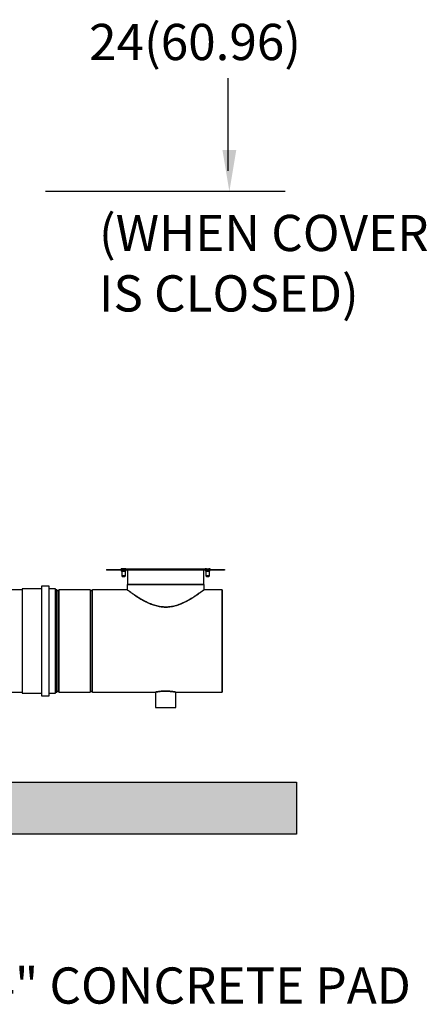
# Model space of a CAD drawing. Extents: x 19.1 to 29.8, y 0.6 to 8.7.
# Drawn here: x 23.1 to 24, y 2.4 to 4.6 of the extents above; entities that cross this region are included whole.
import ezdxf
from ezdxf.enums import TextEntityAlignment as Align

# ---------------------------------------------------------------- set-up
doc = ezdxf.new("R2010")
doc.units = 0
doc.header["$MEASUREMENT"] = 0
doc.layers.get('0').update_dxf_attribs({"linetype": 'CONTINUOUS'})
doc.layers.add('D7', color=7, linetype='CONTINUOUS')
doc.layers.add('DIM', color=2, linetype='CONTINUOUS')
doc.styles.add('SIM1', font='ROMANS')

msp = doc.modelspace()

# ---------------------------------------------------------------- hatches: boundary and pattern name
at = {"layer": 'DIM', "linetype": 'Continuous'}
h = msp.add_hatch(dxfattribs=at)
h.set_pattern_fill('AR-CONC', color=256, scale=0.014764, style=0)
h.set_pattern_definition([(50, (35.34073, 0.2003), (0.1058945, -0.00926457), [0.0110728, -0.12180094]), (355, (35.34073, 0.2003), (-0.0204849, 0.1110518), [0.00885825, -0.09744075]), (100.4514, (35.34956, 0.19953), (0.0854097, 0.1017871), [0.00941044, -0.1035149]), (46.1842, (35.34073, 0.22982), (0.1575648, -0.0244368), [0.0166092, -0.1827014]), (96.6356, (35.35386, 0.22779), (0.1379913, 0.1438163), [0.0141157, -0.1552723]), (351.1842, (35.34073, 0.22982), (0.1379912, 0.1438164), [0.0132874, -0.1461611]), (21, (35.3555, 0.22244), (0.08812586, -0.05944165), [0.0110728, -0.12180094]), (326, (35.3555, 0.22244), (0.0359225, 0.10705934), [0.00885825, -0.09744075]), (71.4514, (35.36284, 0.21749), (0.1240484, 0.0476176), [0.00941044, -0.1035149]), (37.5, (35.340734, 0.200297), (0.00179525, 0.04914762), [0, -0.09625965, 0, -0.09891713, 0, -0.09780984]), (7.5, (35.340734, 0.200297), (0.03883893, 0.05822996), [0, -0.05639752, 0, -0.09404509, 0, -0.03727847]), (327.5, (35.30781, 0.200297), (0.07881221, -0.003329945), [0, -0.03690938, 0, -0.11515725, 0, -0.15280481]), (317.5, (35.29305, 0.2003), (0.08610015, 0.01477925), [0, -0.0479822, 0, -0.07647622, 0, -0.10851356])])
h.paths.add_polyline_path([(19.2921, 2.8964), (23.6935, 2.8964), (23.6935, 2.7783), (19.2921, 2.7783)])

# ---------------------------------------------------------------- linework, layer by layer
at = {"color": 0, "linetype": 'ByBlock'}
msp.add_line((23.5391, 4.2838), (23.5391, 4.4941), dxfattribs=at)
at = {"color": 7, "linetype": 'Continuous'}
for p, q in [((23.2633, 3.3788), (23.2633, 3.3771)), ((23.2633, 3.3788), (23.304, 3.3788)), ((23.304, 3.3771), (23.2633, 3.3771)), ((23.2963, 3.3788), (23.2963, 3.38)), ((23.297, 3.38), (23.2963, 3.38)), ((23.2964, 3.3771), (23.2964, 3.3759)), ((23.3069, 3.3759), (23.2964, 3.3759)), ((23.297, 3.38), (23.297, 3.3788)), ((23.3016, 3.38), (23.297, 3.38)), ((23.297, 3.3753), (23.3063, 3.3753)), ((23.297, 3.3753), (23.3063, 3.3753)), ((23.2976, 3.3753), (23.2976, 3.3643)), ((23.3016, 3.3788), (23.3016, 3.38)), ((23.3063, 3.38), (23.3016, 3.38)), ((23.304, 3.3771), (23.304, 3.3788)), ((23.304, 3.3788), (23.49, 3.3788)), ((23.49, 3.3771), (23.304, 3.3771)), ((23.3057, 3.3643), (23.3057, 3.3753)), ((23.3063, 3.3788), (23.3063, 3.38)), ((23.307, 3.38), (23.3063, 3.38)), ((23.487, 3.3794), (23.3063, 3.3794)), ((23.3069, 3.3759), (23.3069, 3.3771)), ((23.307, 3.38), (23.307, 3.3794)), ((23.3105, 3.3771), (23.3105, 3.3445)), ((23.4835, 3.3445), (23.4835, 3.3771)), ((23.4897, 3.38), (23.487, 3.38)), ((23.487, 3.38), (23.487, 3.3788)), ((23.4871, 3.3771), (23.4871, 3.3759)), ((23.4976, 3.3759), (23.4871, 3.3759)), ((23.4877, 3.3753), (23.497, 3.3753)), ((23.4883, 3.3753), (23.4883, 3.3643)), ((23.4961, 3.3753), (23.4886, 3.3753)), ((23.4897, 3.3788), (23.4897, 3.38)), ((23.4897, 3.38), (23.495, 3.38)), ((23.49, 3.3771), (23.49, 3.3788)), ((23.49, 3.3788), (23.5307, 3.3788)), ((23.5307, 3.3771), (23.49, 3.3771)), ((23.495, 3.38), (23.495, 3.3788)), ((23.4977, 3.38), (23.495, 3.38)), ((23.4964, 3.3643), (23.4964, 3.3753)), ((23.4976, 3.3759), (23.4976, 3.3771)), ((23.4977, 3.3788), (23.4977, 3.38)), ((23.5307, 3.3788), (23.5307, 3.3771)), ((23.2976, 3.3643), (23.2987, 3.3631)), ((23.3057, 3.3643), (23.2976, 3.3643)), ((23.2987, 3.3631), (23.3045, 3.3631)), ((23.304, 3.3631), (23.2992, 3.3631)), ((23.3045, 3.3631), (23.3057, 3.3643)), ((23.4883, 3.3643), (23.4894, 3.3631)), ((23.4964, 3.3643), (23.4883, 3.3643)), ((23.4894, 3.3631), (23.4952, 3.3631)), ((23.4952, 3.3631), (23.4964, 3.3643)), ((23.0715, 3.3329), (23.0043, 3.3329)), ((23.1157, 3.3352), (23.0715, 3.3352)), ((23.0715, 3.3352), (23.0715, 3.2166)), ((23.1331, 3.341), (23.1157, 3.341)), ((23.1157, 3.341), (23.1157, 3.2166)), ((23.1331, 3.2166), (23.1331, 3.341)), ((23.1471, 3.3352), (23.1331, 3.3352)), ((23.1471, 3.2166), (23.1471, 3.3352)), ((23.1471, 3.3345), (23.1471, 3.0988)), ((23.1502, 3.3329), (23.1471, 3.3329)), ((23.1512, 3.3319), (23.1502, 3.3329)), ((23.1502, 3.3329), (23.1502, 3.1004)), ((23.1512, 3.1014), (23.1512, 3.3319)), ((23.1555, 3.3329), (23.1545, 3.3319)), ((23.1545, 3.3319), (23.1545, 3.1014)), ((23.2258, 3.3329), (23.1555, 3.3329)), ((23.1555, 3.1004), (23.1555, 3.3329)), ((23.2268, 3.3319), (23.2258, 3.3329)), ((23.2258, 3.3329), (23.2258, 3.1004)), ((23.2268, 3.1014), (23.2268, 3.3319)), ((23.2311, 3.3329), (23.2301, 3.3319)), ((23.2301, 3.3319), (23.2301, 3.1014)), ((23.3098, 3.3329), (23.2311, 3.3329)), ((23.2311, 3.1004), (23.2311, 3.3329)), ((23.3098, 3.3445), (23.3098, 3.3329)), ((23.3098, 3.3445), (23.4842, 3.3445)), ((23.4842, 3.3445), (23.3098, 3.3445)), ((23.4842, 3.3329), (23.4842, 3.3445)), ((23.5249, 3.3329), (23.4842, 3.3329)), ((23.0715, 3.2166), (23.0715, 3.0981)), ((23.1157, 3.2166), (23.1157, 3.0923)), ((23.1331, 3.0923), (23.1331, 3.2166)), ((23.1471, 3.0981), (23.1471, 3.2166)), ((23.5249, 3.1004), (23.5249, 3.2166)), ((23.0424, 3.1004), (23.0715, 3.1004)), ((23.0715, 3.0981), (23.1157, 3.0981)), ((23.1157, 3.0923), (23.1331, 3.0923)), ((23.1331, 3.0981), (23.1471, 3.0981)), ((23.1471, 3.1004), (23.1502, 3.1004)), ((23.1502, 3.1004), (23.1512, 3.1014)), ((23.1545, 3.1014), (23.1555, 3.1004)), ((23.1555, 3.1004), (23.2258, 3.1004)), ((23.2258, 3.1004), (23.2268, 3.1014)), ((23.2301, 3.1014), (23.2311, 3.1004)), ((23.2311, 3.1004), (23.3737, 3.1004)), ((23.3737, 3.1004), (23.3737, 3.0655)), ((23.4202, 3.0655), (23.4202, 3.1004)), ((23.4202, 3.1004), (23.5249, 3.1004)), ((23.3737, 3.0655), (23.4202, 3.0655)), ((23.3737, 3.0655), (23.4202, 3.0655))]:
    msp.add_line(p, q, dxfattribs=at)
for centre, radius, start, end in [((23.297, 3.3759), 0.000581, 180, 270), ((23.3063, 3.3759), 0.000581, 270, 0), ((23.4877, 3.3759), 0.000581, 180, 270), ((23.497, 3.3759), 0.000581, 270, 0), ((23.1529, 3.3335), 0.00233, 225, 315), ((23.2284, 3.3335), 0.00233, 225, 315), ((23.1529, 3.0998), 0.00233, 45, 135), ((23.2284, 3.0998), 0.00233, 45, 135)]:
    msp.add_arc(centre, radius, start, end, dxfattribs=at)
for points, knots in [([(23.297, 3.3753), (23.297, 3.3753), (23.2971, 3.3753), (23.2977, 3.3753), (23.2983, 3.3753), (23.2991, 3.3753), (23.3001, 3.3753), (23.3016, 3.3753), (23.3031, 3.3753), (23.3042, 3.3753), (23.3049, 3.3753), (23.3056, 3.3753), (23.3061, 3.3753), (23.3064, 3.3753), (23.3063, 3.3753), (23.3063, 3.3753)], [0, 0, 0, 0, 0.1196854, 0.1841373, 0.2499569, 0.3157766, 0.3802285, 0.4999569, 0.6196854, 0.6841373, 0.7499569, 0.8157766, 0.8802285, 0.9999569, 1, 1, 1, 1]), ([(23.3057, 3.3753), (23.3056, 3.3753), (23.3056, 3.3753), (23.3051, 3.3753), (23.3045, 3.3753), (23.3039, 3.3753), (23.3029, 3.3753), (23.3016, 3.3753), (23.3003, 3.3753), (23.2994, 3.3753), (23.2987, 3.3753), (23.2982, 3.3753), (23.2977, 3.3753), (23.2975, 3.3753), (23.2976, 3.3753), (23.2976, 3.3753)], [0, 0, 0, 0, 0.119672, 0.184787, 0.249951, 0.315066, 0.380229, 0.499951, 0.619672, 0.684787, 0.749951, 0.815066, 0.880229, 0.999951, 1, 1, 1, 1]), ([(23.3003, 3.3753), (23.3003, 3.3753), (23.3, 3.3753), (23.2996, 3.3753), (23.2989, 3.3753), (23.2984, 3.3753), (23.298, 3.3753), (23.2978, 3.3753), (23.2979, 3.3753), (23.2979, 3.3753)], [0, 0, 0, 0, 0.003591, 0.174177, 0.3449, 0.515486, 0.68621, 0.999861, 1, 1, 1, 1]), ([(23.3054, 3.3753), (23.3054, 3.3753), (23.3053, 3.3753), (23.3048, 3.3753), (23.3043, 3.3753), (23.3037, 3.3753), (23.3033, 3.3753), (23.303, 3.3753)], [0, 0, 0, 0, 0.315807, 0.487565, 0.659462, 0.83122, 1, 1, 1, 1]), ([(23.487, 3.3794), (23.4865, 3.3794), (23.4851, 3.3794), (23.4818, 3.3794), (23.4769, 3.3794), (23.4711, 3.3794), (23.4645, 3.3794), (23.4572, 3.3794), (23.4493, 3.3794), (23.4409, 3.3794), (23.4322, 3.3794), (23.4233, 3.3794), (23.4145, 3.3794), (23.4057, 3.3794), (23.397, 3.3794), (23.3883, 3.3794), (23.3795, 3.3794), (23.3706, 3.3794), (23.3618, 3.3794), (23.3531, 3.3794), (23.3447, 3.3794), (23.3368, 3.3794), (23.3295, 3.3794), (23.3229, 3.3794), (23.3171, 3.3794), (23.3122, 3.3794), (23.3086, 3.3794), (23.3069, 3.3794), (23.3063, 3.3794)], [0, 0, 0, 0, 0.01763, 0.057738, 0.09848, 0.139656, 0.181051, 0.222447, 0.263623, 0.304365, 0.344473, 0.383768, 0.422089, 0.458698, 0.49531, 0.531919, 0.56853, 0.606852, 0.646146, 0.686255, 0.726997, 0.768172, 0.809568, 0.850963, 0.892139, 0.932881, 0.97299, 1, 1, 1, 1]), ([(23.4877, 3.3753), (23.4878, 3.3753), (23.4878, 3.3753), (23.4884, 3.3753), (23.489, 3.3753), (23.4898, 3.3753), (23.4909, 3.3753), (23.4923, 3.3753), (23.4938, 3.3753), (23.4949, 3.3753), (23.4957, 3.3753), (23.4963, 3.3753), (23.4968, 3.3753), (23.4971, 3.3753), (23.497, 3.3753), (23.497, 3.3753)], [0, 0, 0, 0, 0.119723, 0.184172, 0.249989, 0.315806, 0.380255, 0.499978, 0.619702, 0.684151, 0.749968, 0.815785, 0.880234, 0.999957, 1, 1, 1, 1]), ([(23.299, 3.3631), (23.299, 3.3631), (23.2988, 3.3631), (23.2987, 3.3631), (23.2988, 3.3631), (23.2992, 3.3631), (23.2996, 3.3631), (23.3, 3.3631), (23.3007, 3.3631), (23.3016, 3.3631), (23.3026, 3.3631), (23.3032, 3.3631), (23.3037, 3.3631), (23.3041, 3.3631), (23.3044, 3.3631), (23.3046, 3.3631), (23.3045, 3.3631), (23.3045, 3.3631)], [0, 0, 0, 0, 0.010353, 0.11616, 0.221968, 0.279506, 0.337105, 0.394644, 0.452243, 0.55805, 0.663857, 0.721396, 0.778994, 0.836533, 0.894132, 0.999939, 1, 1, 1, 1]), ([(23.4894, 3.3631), (23.4895, 3.3631), (23.4895, 3.3631), (23.4899, 3.3631), (23.4903, 3.3631), (23.4907, 3.3631), (23.4914, 3.3631), (23.4923, 3.3631), (23.4933, 3.3631), (23.4939, 3.3631), (23.4944, 3.3631), (23.4948, 3.3631), (23.4951, 3.3631), (23.4953, 3.3631), (23.4952, 3.3631), (23.4952, 3.3631)], [0, 0, 0, 0, 0.119713, 0.184814, 0.249983, 0.315083, 0.380252, 0.499966, 0.619679, 0.684779, 0.749948, 0.815049, 0.880218, 0.999931, 1, 1, 1, 1]), ([(23.0715, 3.3352), (23.0715, 3.3351), (23.0715, 3.3349), (23.0715, 3.3334), (23.0715, 3.3308), (23.0715, 3.327), (23.0715, 3.3221), (23.0715, 3.316), (23.0715, 3.3089), (23.0715, 3.3006), (23.0715, 3.2915), (23.0715, 3.2817), (23.0715, 3.2713), (23.0715, 3.2604), (23.0715, 3.2494), (23.0715, 3.2384), (23.0715, 3.2274), (23.0715, 3.2202), (23.0715, 3.2166)], [0, 0, 0, 0, 0.057281, 0.116494, 0.177466, 0.239985, 0.3038, 0.368623, 0.434136, 0.499998, 0.565861, 0.631374, 0.696196, 0.760012, 0.822531, 0.883503, 0.942716, 1, 1, 1, 1]), ([(23.1157, 3.341), (23.1157, 3.3409), (23.1157, 3.3407), (23.1157, 3.3391), (23.1157, 3.3364), (23.1157, 3.3325), (23.1157, 3.3273), (23.1157, 3.3209), (23.1157, 3.3134), (23.1157, 3.3048), (23.1157, 3.2952), (23.1157, 3.286), (23.1157, 3.2776), (23.1157, 3.2701), (23.1157, 3.2613), (23.1157, 3.251), (23.1157, 3.2394), (23.1157, 3.228), (23.1157, 3.2204), (23.1157, 3.2166)], [0, 0, 0, 0, 0.057279, 0.11649, 0.17746, 0.239978, 0.303791, 0.368612, 0.434122, 0.499983, 0.565844, 0.631354, 0.674573, 0.71747, 0.760019, 0.822537, 0.883507, 0.942717, 1, 1, 1, 1]), ([(23.1331, 3.2166), (23.1331, 3.2204), (23.1331, 3.228), (23.1331, 3.2394), (23.1331, 3.251), (23.1331, 3.2626), (23.1331, 3.2739), (23.1331, 3.2849), (23.1331, 3.2952), (23.1331, 3.3048), (23.1331, 3.3134), (23.1331, 3.3201), (23.1331, 3.3252), (23.1331, 3.3291), (23.1331, 3.3329), (23.1331, 3.3364), (23.1331, 3.3391), (23.1331, 3.3406), (23.1331, 3.3412), (23.1331, 3.341), (23.1331, 3.341)], [0, 0, 0, 0, 0.057282, 0.116493, 0.177462, 0.239979, 0.303792, 0.368613, 0.434123, 0.499983, 0.565844, 0.631354, 0.674572, 0.717468, 0.760017, 0.822535, 0.883504, 0.942715, 0.999997, 1, 1, 1, 1]), ([(23.1471, 3.2166), (23.1471, 3.2202), (23.1471, 3.2274), (23.1471, 3.2384), (23.1471, 3.2494), (23.1471, 3.2604), (23.1471, 3.2713), (23.1471, 3.2817), (23.1471, 3.2915), (23.1471, 3.3006), (23.1471, 3.3089), (23.1471, 3.316), (23.1471, 3.3221), (23.1471, 3.3271), (23.1471, 3.3308), (23.1471, 3.3334), (23.1471, 3.3348), (23.1471, 3.3354), (23.1471, 3.3352), (23.1471, 3.3352)], [0, 0, 0, 0, 0.057284, 0.116496, 0.177468, 0.239987, 0.303802, 0.368624, 0.434136, 0.499998, 0.565861, 0.631373, 0.696195, 0.76001, 0.822529, 0.8835, 0.942713, 0.999997, 1, 1, 1, 1]), ([(23.31, 3.3327), (23.3101, 3.3327), (23.3103, 3.3325), (23.3115, 3.3316), (23.3132, 3.3304), (23.315, 3.329), (23.3172, 3.3275), (23.3196, 3.3257), (23.3224, 3.3237), (23.3255, 3.3216), (23.3288, 3.3194), (23.3323, 3.3171), (23.3363, 3.3146), (23.341, 3.3117), (23.3462, 3.3087), (23.3519, 3.3057), (23.3577, 3.303), (23.3634, 3.3005), (23.369, 3.2984), (23.3746, 3.2967), (23.3812, 3.295), (23.389, 3.2938), (23.397, 3.2934), (23.4039, 3.2938), (23.4099, 3.2945), (23.4152, 3.2956), (23.4199, 3.2968), (23.424, 3.2981), (23.428, 3.2995), (23.4327, 3.3014), (23.4379, 3.3037), (23.4436, 3.3065), (23.4491, 3.3095), (23.4543, 3.3125), (23.4591, 3.3155), (23.4635, 3.3183), (23.4677, 3.3211), (23.4714, 3.3236), (23.4747, 3.326), (23.4778, 3.3282), (23.4806, 3.3302), (23.4822, 3.3314), (23.483, 3.332), (23.4833, 3.3323), (23.4836, 3.3325), (23.4838, 3.3326), (23.4839, 3.3327), (23.484, 3.3327), (23.484, 3.3328), (23.4841, 3.3328), (23.4841, 3.3329), (23.4841, 3.3329), (23.4841, 3.3329), (23.4841, 3.3329), (23.4841, 3.3329), (23.4841, 3.3329), (23.4841, 3.3329), (23.4841, 3.3329), (23.4841, 3.3329), (23.4841, 3.3329), (23.4841, 3.3329), (23.4842, 3.3329), (23.4842, 3.3329), (23.4842, 3.3329)], [0, 0, 0, 0, 0.019428, 0.05137, 0.072523, 0.093683, 0.114991, 0.136005, 0.157177, 0.178737, 0.199384, 0.220162, 0.242048, 0.265836, 0.293317, 0.319283, 0.344138, 0.369168, 0.390907, 0.412075, 0.432998, 0.46497, 0.496597, 0.517752, 0.538865, 0.560329, 0.57585, 0.592119, 0.607592, 0.624071, 0.648964, 0.673658, 0.699658, 0.726785, 0.751003, 0.776865, 0.802263, 0.827625, 0.852945, 0.878151, 0.910615, 0.941819, 0.949746, 0.957627, 0.965448, 0.97342, 0.976619, 0.979904, 0.983274, 0.986731, 0.988534, 0.989374, 0.990172, 0.990446, 0.990557, 0.990612, 0.990651, 0.990655, 0.990696, 0.990813, 0.991263, 0.993025, 1, 1, 1, 1]), ([(23.3105, 3.3322), (23.3105, 3.3322), (23.3105, 3.3322), (23.3105, 3.3322), (23.3105, 3.3322)], [0, 0, 0, 0, 0.621403, 1, 1, 1, 1]), ([(23.3105, 3.3322), (23.3105, 3.3322), (23.3105, 3.3322), (23.3105, 3.3322), (23.3105, 3.3322), (23.3105, 3.3322), (23.3105, 3.3322), (23.3105, 3.3322)], [0, 0, 0, 0, 0.008327, 0.33848, 0.668572, 0.998705, 1, 1, 1, 1]), ([(23.4841, 3.3329), (23.4841, 3.3328), (23.4841, 3.3328), (23.4838, 3.3326), (23.4835, 3.3324), (23.483, 3.332), (23.4822, 3.3314), (23.4809, 3.3305), (23.4791, 3.3292), (23.4766, 3.3273), (23.4731, 3.3249), (23.4686, 3.3217), (23.4634, 3.3182), (23.4581, 3.3148), (23.4527, 3.3116), (23.4474, 3.3086), (23.4418, 3.3056), (23.436, 3.3028), (23.4301, 3.3003), (23.4243, 3.2982), (23.4187, 3.2965), (23.4119, 3.2949), (23.404, 3.2937), (23.3959, 3.2934), (23.3889, 3.2939), (23.3829, 3.2947), (23.3771, 3.296), (23.3714, 3.2976), (23.3659, 3.2995), (23.3597, 3.302), (23.3531, 3.3051), (23.3461, 3.3088), (23.3396, 3.3126), (23.3336, 3.3163), (23.3281, 3.3199), (23.3238, 3.3228), (23.3204, 3.3252), (23.3178, 3.327), (23.3151, 3.329), (23.3127, 3.3307), (23.3111, 3.3319), (23.3107, 3.3322), (23.3106, 3.3323)], [0, 0, 0, 0, 0.007561, 0.016854, 0.029287, 0.04252, 0.055821, 0.077796, 0.100011, 0.122555, 0.155564, 0.189234, 0.222522, 0.255777, 0.282547, 0.309236, 0.335821, 0.362318, 0.388792, 0.411796, 0.433997, 0.455544, 0.489225, 0.522231, 0.544069, 0.566252, 0.588999, 0.611064, 0.633368, 0.655878, 0.68908, 0.722261, 0.755672, 0.788993, 0.822124, 0.855341, 0.877908, 0.900134, 0.922091, 0.955758, 0.988849, 1, 1, 1, 1]), ([(23.4832, 3.332), (23.4831, 3.3319), (23.4829, 3.3318), (23.4819, 3.331), (23.4806, 3.33), (23.4785, 3.3285), (23.4756, 3.3264), (23.4716, 3.3236), (23.4669, 3.3203), (23.4634, 3.318), (23.4614, 3.3168), (23.4613, 3.3167)], [0, 0, 0, 0, 0.09788, 0.19661, 0.296163, 0.396975, 0.544948, 0.696021, 0.845054, 0.994386, 1, 1, 1, 1]), ([(23.4837, 3.3325), (23.4838, 3.3326), (23.484, 3.3328), (23.4841, 3.3328), (23.4841, 3.3329), (23.4842, 3.3329), (23.4842, 3.3329), (23.4842, 3.3329)], [0, 0, 0, 0, 0.53671, 0.680546, 0.8244, 0.947587, 1, 1, 1, 1]), ([(23.4842, 3.3329), (23.4842, 3.3329), (23.4842, 3.3329), (23.4842, 3.3329), (23.4842, 3.3329), (23.4841, 3.3329)], [0, 0, 0, 0, 0.094612, 0.220162, 1, 1, 1, 1]), ([(23.5249, 3.2166), (23.5249, 3.2132), (23.5249, 3.2061), (23.5249, 3.1954), (23.5249, 3.1845), (23.5249, 3.1737), (23.5249, 3.1631), (23.5249, 3.1529), (23.5249, 3.1432), (23.5249, 3.1343), (23.5249, 3.1262), (23.5249, 3.1192), (23.5249, 3.1132), (23.5249, 3.1084), (23.5249, 3.1047), (23.5249, 3.1022), (23.5249, 3.1007), (23.5249, 3.1002), (23.5249, 3.1007), (23.5249, 3.1022), (23.5249, 3.1047), (23.5249, 3.1084), (23.5249, 3.1132), (23.5249, 3.1192), (23.5249, 3.1262), (23.5249, 3.1343), (23.5249, 3.1432), (23.5249, 3.1529), (23.5249, 3.1631), (23.5249, 3.1737), (23.5249, 3.1845), (23.5249, 3.1954), (23.5249, 3.2061), (23.5249, 3.2166), (23.5249, 3.2272), (23.5249, 3.2379), (23.5249, 3.2488), (23.5249, 3.2596), (23.5249, 3.2702), (23.5249, 3.2804), (23.5249, 3.2901), (23.5249, 3.299), (23.5249, 3.307), (23.5249, 3.3141), (23.5249, 3.3201), (23.5249, 3.3249), (23.5249, 3.3286), (23.5249, 3.3311), (23.5249, 3.3326), (23.5249, 3.3331), (23.5249, 3.3326), (23.5249, 3.3311), (23.5249, 3.3286), (23.5249, 3.3249), (23.5249, 3.3201), (23.5249, 3.3141), (23.5249, 3.307), (23.5249, 3.299), (23.5249, 3.2901), (23.5249, 3.2804), (23.5249, 3.2702), (23.5249, 3.2596), (23.5249, 3.2488), (23.5249, 3.2379), (23.5249, 3.2272), (23.5249, 3.2201), (23.5249, 3.2166)], [0, 0, 0, 0, 0.014321, 0.029124, 0.044367, 0.059997, 0.075951, 0.092156, 0.108534, 0.125, 0.141466, 0.157844, 0.174049, 0.190003, 0.205633, 0.220876, 0.235679, 0.25, 0.264321, 0.279124, 0.294367, 0.309997, 0.325951, 0.342156, 0.358534, 0.375, 0.391466, 0.407844, 0.424049, 0.440003, 0.455633, 0.470876, 0.485679, 0.5, 0.514321, 0.529124, 0.544367, 0.559997, 0.575951, 0.592156, 0.608534, 0.625, 0.641466, 0.657844, 0.674049, 0.690003, 0.705633, 0.720876, 0.735679, 0.75, 0.764321, 0.779124, 0.794367, 0.809997, 0.825951, 0.842156, 0.858534, 0.875, 0.891466, 0.907844, 0.924049, 0.940003, 0.955633, 0.970876, 0.985679, 1, 1, 1, 1]), ([(23.3511, 3.306), (23.3482, 3.3075), (23.3423, 3.3107), (23.3345, 3.3155), (23.3295, 3.3187), (23.3273, 3.3202), (23.3273, 3.3202)], [0, 0, 0, 0, 0.315002, 0.654146, 0.993505, 1, 1, 1, 1]), ([(23.0715, 3.2166), (23.0715, 3.2131), (23.0715, 3.2059), (23.0715, 3.1949), (23.0715, 3.1839), (23.0715, 3.1729), (23.0715, 3.162), (23.0715, 3.1516), (23.0715, 3.1418), (23.0715, 3.1327), (23.0715, 3.1244), (23.0715, 3.1173), (23.0715, 3.1112), (23.0715, 3.1062), (23.0715, 3.1025), (23.0715, 3.0999), (23.0715, 3.0985), (23.0715, 3.0979), (23.0715, 3.0981), (23.0715, 3.0981)], [0, 0, 0, 0, 0.057284, 0.116496, 0.177468, 0.239987, 0.303802, 0.368624, 0.434136, 0.499998, 0.565861, 0.631373, 0.696195, 0.76001, 0.822529, 0.8835, 0.942713, 0.999997, 1, 1, 1, 1]), ([(23.1157, 3.2166), (23.1157, 3.2129), (23.1157, 3.2053), (23.1157, 3.1939), (23.1157, 3.1823), (23.1157, 3.1707), (23.1157, 3.1594), (23.1157, 3.1484), (23.1157, 3.1381), (23.1157, 3.1285), (23.1157, 3.1199), (23.1157, 3.1132), (23.1157, 3.1081), (23.1157, 3.1042), (23.1157, 3.1004), (23.1157, 3.0969), (23.1157, 3.0942), (23.1157, 3.0927), (23.1157, 3.0921), (23.1157, 3.0923), (23.1157, 3.0923)], [0, 0, 0, 0, 0.057282, 0.116493, 0.177462, 0.239979, 0.303792, 0.368613, 0.434123, 0.499983, 0.565844, 0.631354, 0.674572, 0.717468, 0.760017, 0.822535, 0.883504, 0.942715, 0.999997, 1, 1, 1, 1]), ([(23.1331, 3.0923), (23.1331, 3.0924), (23.1331, 3.0926), (23.1331, 3.0942), (23.1331, 3.0969), (23.1331, 3.1008), (23.1331, 3.106), (23.1331, 3.1124), (23.1331, 3.1199), (23.1331, 3.1285), (23.1331, 3.1381), (23.1331, 3.1473), (23.1331, 3.1557), (23.1331, 3.1632), (23.1331, 3.172), (23.1331, 3.1823), (23.1331, 3.1939), (23.1331, 3.2053), (23.1331, 3.2129), (23.1331, 3.2166)], [0, 0, 0, 0, 0.057279, 0.11649, 0.17746, 0.239978, 0.303791, 0.368612, 0.434122, 0.499983, 0.565844, 0.631354, 0.674573, 0.71747, 0.760019, 0.822537, 0.883507, 0.942717, 1, 1, 1, 1]), ([(23.1471, 3.0981), (23.1471, 3.0982), (23.1471, 3.0984), (23.1471, 3.0999), (23.1471, 3.1025), (23.1471, 3.1062), (23.1471, 3.1112), (23.1471, 3.1173), (23.1471, 3.1244), (23.1471, 3.1327), (23.1471, 3.1418), (23.1471, 3.1516), (23.1471, 3.162), (23.1471, 3.1729), (23.1471, 3.1839), (23.1471, 3.1949), (23.1471, 3.2059), (23.1471, 3.2131), (23.1471, 3.2166)], [0, 0, 0, 0, 0.057281, 0.116494, 0.177466, 0.239985, 0.3038, 0.368623, 0.434136, 0.499998, 0.565861, 0.631374, 0.696196, 0.760012, 0.822531, 0.883503, 0.942716, 1, 1, 1, 1]), ([(23.4201, 3.1004), (23.42, 3.1004), (23.4198, 3.1005), (23.4193, 3.1006), (23.4187, 3.1007), (23.4181, 3.1008), (23.4175, 3.1009), (23.4169, 3.101), (23.4165, 3.1011), (23.416, 3.1012), (23.4154, 3.1013), (23.4146, 3.1014), (23.4137, 3.1015), (23.4126, 3.1017), (23.4112, 3.1019), (23.41, 3.102), (23.4086, 3.1022), (23.4071, 3.1023), (23.4052, 3.1025), (23.4022, 3.1026), (23.3991, 3.1027), (23.3959, 3.1027), (23.3936, 3.1027), (23.3913, 3.1026), (23.3893, 3.1025), (23.3876, 3.1024), (23.3862, 3.1022), (23.3849, 3.1021), (23.3836, 3.102), (23.3824, 3.1018), (23.3811, 3.1016), (23.38, 3.1015), (23.3792, 3.1014), (23.3785, 3.1013), (23.3777, 3.1011), (23.3767, 3.101), (23.3757, 3.1008), (23.3751, 3.1007), (23.3746, 3.1006), (23.3742, 3.1005), (23.374, 3.1004), (23.3739, 3.1004), (23.3738, 3.1004), (23.3738, 3.1004), (23.3738, 3.1004), (23.3738, 3.1004), (23.3738, 3.1004), (23.3738, 3.1004), (23.3738, 3.1004), (23.3738, 3.1004), (23.3738, 3.1004), (23.3738, 3.1004), (23.3738, 3.1004), (23.3738, 3.1004), (23.3738, 3.1004), (23.3738, 3.1004), (23.3738, 3.1004), (23.3738, 3.1004), (23.3738, 3.1004), (23.3738, 3.1004), (23.3738, 3.1004), (23.3738, 3.1004), (23.3738, 3.1004), (23.3737, 3.1004), (23.3737, 3.1004), (23.3738, 3.1004)], [0, 0, 0, 0, 0.032738, 0.06672, 0.087938, 0.110171, 0.133423, 0.144974, 0.157444, 0.170834, 0.185144, 0.200373, 0.219046, 0.246807, 0.267307, 0.291706, 0.31393, 0.333979, 0.368524, 0.400984, 0.467537, 0.500886, 0.534455, 0.567258, 0.601364, 0.622288, 0.644527, 0.668082, 0.686539, 0.708882, 0.735112, 0.757402, 0.775955, 0.79077, 0.801847, 0.837107, 0.868701, 0.891727, 0.914045, 0.935658, 0.958876, 0.9708, 0.976841, 0.979881, 0.981406, 0.98217, 0.982552, 0.982743, 0.982839, 0.982886, 0.98291, 0.982922, 0.982928, 0.982931, 0.982933, 0.982934, 0.982934, 0.982934, 0.982934, 0.983036, 0.983875, 0.986235, 0.990015, 0.995215, 1, 1, 1, 1]), ([(23.3738, 3.1004), (23.3738, 3.1004), (23.3739, 3.1004), (23.3742, 3.1005), (23.3748, 3.1006), (23.3759, 3.1008), (23.3778, 3.1011), (23.3809, 3.1016), (23.3846, 3.1021), (23.3888, 3.1025), (23.3934, 3.1027), (23.3982, 3.1028), (23.4028, 3.1026), (23.4073, 3.1023), (23.4113, 3.1019), (23.4147, 3.1014), (23.4174, 3.1009), (23.4188, 3.1007), (23.4192, 3.1006), (23.4192, 3.1006)], [0, 0, 0, 0, 0.025085, 0.055257, 0.09166, 0.128114, 0.200736, 0.273254, 0.346072, 0.41854, 0.491264, 0.563956, 0.636385, 0.709192, 0.781612, 0.854349, 0.927055, 0.999533, 1, 1, 1, 1])]:
    msp.add_open_spline(points, degree=3, knots=knots, dxfattribs=at)
at = {"color": 0, "linetype": 'ByBlock'}
msp.add_solid([(23.5258, 4.331), (23.5572, 4.331), (23.5415, 4.2365)], dxfattribs=at)
at = {"layer": 'D7', "color": 7, "linetype": 'Continuous'}
msp.add_line((23.6682, 4.2365), (23.125, 4.2365), dxfattribs=at)
at = {"layer": 'DIM', "linetype": 'Continuous'}
msp.add_lwpolyline([(19.2921, 2.8964), (23.6935, 2.8964), (23.6935, 2.7783), (19.2921, 2.7783)], close=True, dxfattribs=at)

# ---------------------------------------------------------------- texts
at = {"layer": 'D7', "insert": (23.2458, 4.1838), "char_height": 0.082283, "attachment_point": 1, "style": 'SIM1'}
msp.add_mtext_dynamic_manual_height_columns('(WHEN COVER\\PIS CLOSED)', width=1.044798, gutter_width=0.5, heights=[0], dxfattribs=at)
at = {"layer": 'DIM', "color": 0, "linetype": 'Continuous', "style": 'SIM1'}
msp.add_text('24(60.96)', height=0.08219, dxfattribs=at).set_placement((23.2236, 4.535))
at = {"layer": 'DIM', "style": 'SIM1'}
msp.add_text('4" CONCRETE PAD', height=0.082193, dxfattribs=at).set_placement((23.9529, 2.4345), align=Align.MIDDLE_RIGHT)

doc.saveas('drawing.dxf')
